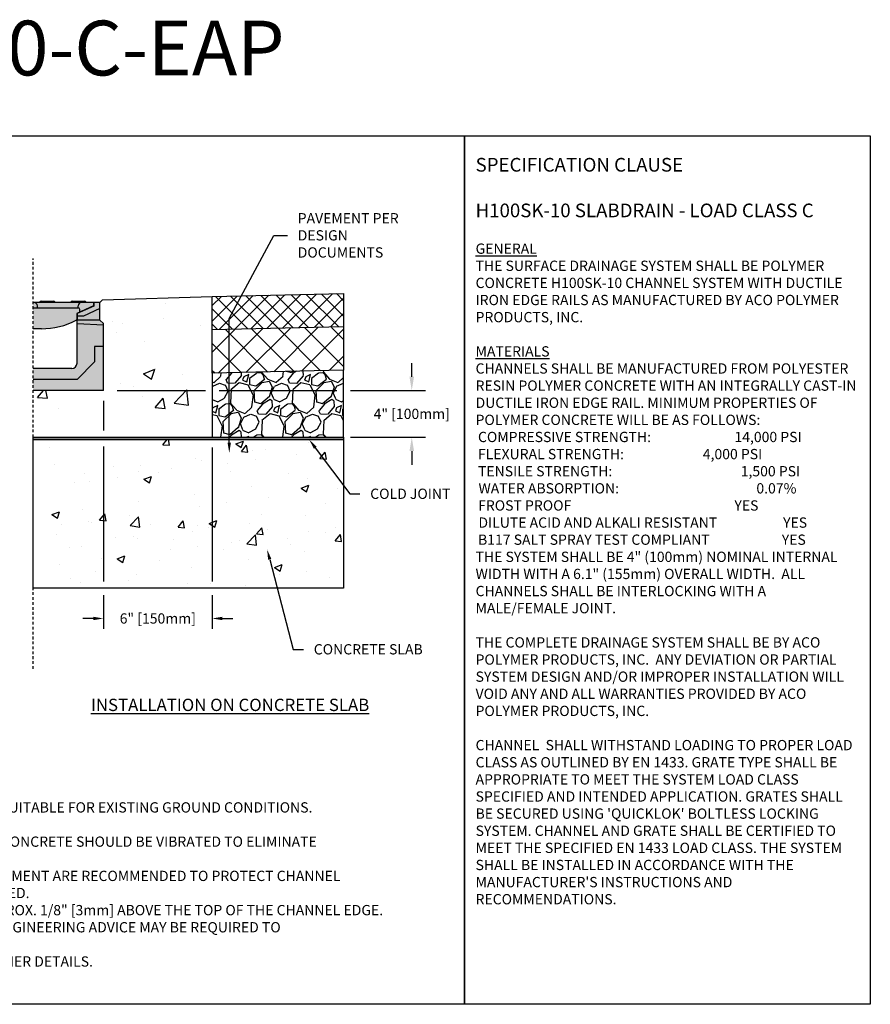
# Model space of a CAD drawing. Units: inches. Extents: x 1002.1 to 1062.9, y 64.9 to 109.8.
# Drawn here: x 1024.1 to 1062.9, y 64.9 to 109.8 of the extents above; entities that cross this region are included whole.
import ezdxf
from ezdxf import colors
from ezdxf.entities.mleader import LeaderData, LeaderLine
from ezdxf.math import Vec2, Vec3

# ---------------------------------------------------------------- set-up
doc = ezdxf.new("R2010")
doc.units = ezdxf.units.IN
doc.header["$LTSCALE"] = 0.25
doc.header["$MEASUREMENT"] = 0
doc.linetypes.add('AUSGEZOGEN', pattern=[0])
doc.linetypes.add('HIDDEN', pattern=[0.375, 0.25, -0.125])
for name, color, linetype in [('ABC', 7, 'Continuous'), ('ASPHALT', 7, 'Continuous'), ('AUSSENLINIEN', 7, 'AUSGEZOGEN'), ('SUB-GRADE', 7, 'Continuous'), ('Text', 7, 'Continuous'), ('TITLEBLOCK', 7, 'Continuous')]:
    doc.layers.add(name, color=color, linetype=linetype)
doc.styles.add('Annotative', font='arial.ttf', dxfattribs={"height": 0.09375})
doc.styles.get("Standard").update_dxf_attribs({"font": 'arial.ttf'})
doc.dimstyles.get("Standard").update_dxf_attribs({"dimtxt": 0.625, "dimasz": 0.625, "dimexe": 0.625, "dimexo": 0.625, "dimtad": 0, "dimtih": 1, "dimtoh": 1, "dimdec": 3, "dimzin": 0, "dimdsep": 46, "dimlunit": 4, "dimtxsty": 'Standard', "dimcen": 0.625, "dimadec": 0, "dimazin": 0, "dimtfac": 1, "dimtdec": 3, "dimtofl": 0, "dimtmove": 0, "dimatfit": 3, "dimfxl": 1, "dimtolj": 1, "dimtzin": 0, "dimarcsym": 0})

# ---------------------------------------------------------------- blocks, each defined once
blk = doc.blocks.new('*D53')
at = {"layer": 'Defpoints', "color": 0, "transparency": 16777216}
for p in [(1027.918, 92.906), (1032.887, 90.764), (1032.887, 82.497)]:
    blk.add_point(p, dxfattribs=at)
at = {"layer": 'Text', "color": 0, "lineweight": -2, "transparency": 16777216}
for p, q in [((1027.918, 92.437), (1027.918, 91.077)), ((1027.918, 90.349), (1027.918, 84.184)), ((1032.887, 90.296), (1032.887, 84.184)), ((1027.918, 83.559), (1027.918, 82.028)), ((1032.887, 83.559), (1032.887, 82.028)), ((1027.45, 82.497), (1026.981, 82.497)), ((1033.356, 82.497), (1033.825, 82.497))]:
    blk.add_line(p, q, dxfattribs=at)
at = {"layer": 'Text', "color": 0, "transparency": 16777216}
for points in [[(1027.45, 82.575), (1027.45, 82.418), (1027.918, 82.497)], [(1033.356, 82.575), (1033.356, 82.418), (1032.887, 82.497)]]:
    blk.add_solid(points, dxfattribs=at)
at = {"layer": 'Text', "color": 0, "transparency": 16777216, "insert": (1030.403, 82.497), "char_height": 0.46875, "attachment_point": 5}
blk.add_mtext('\\A1;6" [150mm]', dxfattribs=at)
blk = doc.blocks.new('*D54')
at = {"layer": 'Defpoints', "color": 0, "transparency": 16777216}
for p in [(1027.918, 92.906), (1032.887, 90.764), (1042.001, 90.764)]:
    blk.add_point(p, dxfattribs=at)
at = {"layer": 'SUB-GRADE', "color": 0, "lineweight": -2, "transparency": 16777216}
for p, q in [((1042.001, 93.531), (1042.001, 94.156)), ((1028.543, 92.906), (1032.575, 92.906)), ((1033.2, 92.906), (1038.575, 92.906)), ((1039.2, 92.906), (1042.626, 92.906)), ((1033.512, 90.764), (1038.575, 90.764)), ((1039.2, 90.764), (1042.626, 90.764)), ((1042.001, 90.139), (1042.001, 89.514))]:
    blk.add_line(p, q, dxfattribs=at)
at = {"layer": 'SUB-GRADE', "color": 0, "transparency": 16777216}
for points in [[(1041.897, 93.531), (1042.105, 93.531), (1042.001, 92.906)], [(1041.897, 90.139), (1042.105, 90.139), (1042.001, 90.764)]]:
    blk.add_solid(points, dxfattribs=at)
at = {"layer": 'SUB-GRADE', "color": 0, "transparency": 16777216, "insert": (1042.001, 91.835), "char_height": 0.46875, "attachment_point": 5}
blk.add_mtext('\\A1;4" [100mm]', dxfattribs=at)

msp = doc.modelspace()

# ---------------------------------------------------------------- hatches: boundary and pattern name
at = {"layer": 'ABC'}
h = msp.add_hatch(color=252, dxfattribs=at)
h.dxf.hatch_style = 1
h.paths.add_polyline_path([(1024.7017, 96.9189), (1025.0022, 96.9189, -0.3419987), (1025.0796, 96.9788), (1025.635, 96.9788, -0.3419987), (1025.7124, 96.9189), (1026.4222, 96.9189, -0.3419987), (1026.4996, 96.9788), (1027.055, 96.9788, -0.3419987), (1027.1324, 96.9189), (1027.469, 96.9189), (1027.469, 96.7593), (1026.7067, 96.4204), (1026.7067, 96.1185, 0.0904442), (1026.6791, 96.1095, -0.1209075), (1025.0877, 95.7194), (1024.7017, 95.7194)])
h = msp.add_hatch(color=252, dxfattribs=at)
h.dxf.hatch_style = 1
h.paths.add_polyline_path([(1026.7145, 96.4153), (1027.477, 96.7543), (1027.477, 96.9189), (1027.7579, 96.9189), (1027.7579, 96.1162), (1027.9184, 95.9557), (1027.9184, 95.8926), (1026.7145, 95.9557), (1026.7145, 96.1192)])
h = msp.add_hatch(color=253, dxfattribs=at)
h.dxf.hatch_style = 1
h.paths.add_polyline_path([(1026.7145, 94.1498), (1026.7145, 95.9557), (1027.9184, 95.8926), (1027.9184, 92.9057), (1024.7017, 92.9057), (1024.7017, 93.909), (1026.4737, 93.909, 0.4142136)])
h = msp.add_hatch(dxfattribs=at)
h.set_pattern_fill('GRAVEL', color=256, scale=2, angle=45, style=0)
h.set_pattern_definition([(273.012788, (670.7345, -12.23184), (1.41421356, -24.04163056), [0.269072, -26.638176]), (229.96974, (670.74864, -12.50054), (15.556349186, 18.38477631), [0.461736, -45.7118495]), (177.510447, (670.45166, -12.85409), (29.69848481, -1.414213562), [0.325576, -32.232065]), (312.27369, (670.25367, -13.75919), (-26.870057685, 29.69848481), [0.420476, -41.627116]), (337.833654, (670.53651, -14.07032), (-24.04163056, 9.899494937), [0.41231, -40.818746]), (42.27369, (670.91835, -14.22588), (-29.69848481, -26.870057685), [0.420476, -41.627116]), (82.69424, (671.22948, -13.94304), (-4.242640687, -32.526911935), [0.556058, -55.049697]), (117.255328, (671.30019, -13.391494), (-21.213203436, 41.012193309), [0.524976, -51.972643]), (166.429566, (671.05977, -12.9248), (-29.69848481, 7.071067812), [0.4219, -41.768146]), (220.23636, (670.64965, -12.82581), (16.97056275, 14.142135624), [0.481664, -23.601525]), (267.397438, (670.281953, -13.136936), (-1.414213562, -32.526911935), [0.622896, -61.66675]), (183.814075, (671.66788, -12.37326), (-18.38477631, -1.41421356), [0.212602, -21.04769]), (216.469234, (671.45575, -12.3874), (21.213203436, 15.556349186), [0.404474, -40.043023]), (270, (671.1305, -12.6278), (1.4142136, -1.4142136), [0.282842, -2.545585]), (248.19859, (670.86178, -12.5571), (4.24264069, 9.89949494), [0.152316, -15.07923]), (336.80141, (670.8052, -12.69853), (-5.65685425, 2.82842712), [0.215406, -10.554924]), (75.96376, (671.0032, -12.78338), (1.41421356, 7.0710678), [0.349858, -11.312046]), (206.56505, (671.08806, -12.444), (4.2426407, 1.4142136), [0.252982, -6.071573]), (61.38954, (669.98497, -13.51877), (9.899494937, 18.38477631), [0.3544, -35.08569]), (115.346176, (670.15467, -13.20765), (9.899494937, -21.213203436), [0.297322, -29.4348155]), (338.19859, (670.8052, -12.16113), (-9.89949494, 4.24264069), [0.30463, -14.926916]), (28.61046, (671.08806, -12.27427), (-18.38477631, -9.899494937), [0.3544, -35.08569]), (24.443955, (670.86178, -14.39559), (-9.89949494, -4.24264069), [0.34176, -16.746247]), (339.77514, (671.17291, -14.25416), (-22.627417, 8.485281374), [0.286356, -28.349286]), (111.80141, (672.23357, -13.5612), (-4.24264069, 9.89949494), [0.30463, -14.926916]), (62.354025, (672.12043, -13.27836), (-12.72792206, -24.04163056), [0.335262, -33.190847]), (114.443955, (671.5406, -14.25416), (4.24264069, -9.89949494), [0.17088, -16.917127]), (146.30993, (672.1487, -13.64605), (-7.0710678, 4.2426407), [0.10198, -10.096059]), (210.96376, (672.06386, -13.5895), (5.65685425, 2.8284271), [0.41231, -7.833901]), (231.009006, (671.71031, -13.80162), (12.72792206, 15.556349186), [0.3821, -37.827846]), (348.69007, (671.1305, -12.91066), (-4.2426407, 1.4142136), [0.288444, -6.922659]), (38.157227, (671.413324, -12.96723), (26.870057685, 21.213203436), [0.503588, -49.855125]), (105.945396, (671.8093, -12.6561), (4.24264069, -15.55634919), [0.205912, -20.385348]), (135, (671.7527, -12.4581), (-2.828427, 4e-16), [0.12, -1.88]), (165.256437, (671.6396, -13.78747), (15.556349186, -4.242640687), [0.277848, -27.50704]), (93.012788, (671.3709, -13.71676), (-1.41421356, 24.04163056), [0.538144, -26.369104]), (45, (671.3426, -13.1794), (2e-16, 2.828427), [0.52, -1.48]), (10.304846, (671.71031, -12.81167), (24.04163056, 4.242640687), [0.316228, -31.306549]), (299.0546, (672.02144, -12.7551), (4.24264069, -7.07106781), [0.291204, -14.269016]), (252.645975, (672.16286, -13.00966), (-12.727922061, -41.012193309), [0.47413, -46.938948]), (220.426079, (672.02144, -13.462205), (-19.798989873, -16.970562748), [0.501598, -49.658147])])
h.paths.add_polyline_path([(1032.8874, 90.7643), (1038.8872, 90.7643), (1038.8872, 93.8286), (1032.8872, 93.696)])
at = {"layer": 'ASPHALT'}
h = msp.add_hatch(dxfattribs=at)
h.set_pattern_fill('NET', color=256, scale=4, angle=45, style=0)
h.set_pattern_definition([(45, (671.1305, -14.6643), (-0.3535534, 0.3535534), []), (135, (671.1305, -14.6643), (-0.3535534, -0.3535534), [])])
h.paths.add_polyline_path([(1038.8872, 95.829), (1038.8872, 97.3292), (1032.8872, 97.1856), (1032.8874, 95.6854)])
h = msp.add_hatch(dxfattribs=at)
h.set_pattern_fill('NET', color=256, scale=7, angle=45, style=0)
h.set_pattern_definition([(45, (671.1303, -14.6643), (-0.6187184, 0.6187184), []), (135, (671.1303, -14.6643), (-0.6187184, -0.6187184), [])])
h.paths.add_polyline_path([(1032.887, 93.6851), (1038.8872, 93.8286), (1038.887, 95.7937), (1032.8872, 95.6854)])
at = {"layer": 'SUB-GRADE'}
h = msp.add_hatch(dxfattribs=at)
h.set_pattern_fill('AR-CONC', color=256, scale=0.75)
h.set_pattern_definition([(50, (750.888, 0), (5.37945, -0.47064), [0.5625, -6.1875]), (355, (750.888, 0), (-1.04064, 5.64144), [0.45, -4.95]), (100.4514, (751.336, -0.039), (4.33882, 5.1708), [0.47805, -5.25857]), (46.1842, (750.888, 1.5), (8.00431, -1.2414), [0.84375, -9.28125]), (96.6356, (751.555, 1.3966), (7.00996, 7.30589), [0.71708, -7.88785]), (351.1842, (750.888, 1.5), (7.00996, 7.3059), [0.675, -7.425]), (21, (751.638, 1.125), (4.4768, -3.01964), [0.5625, -6.1875]), (326, (751.638, 1.125), (1.82486, 5.43863), [0.45, -4.95]), (71.4514, (752.011, 0.8734), (6.30167, 2.41898), [0.47805, -5.25857]), (37.5, (750.8878, 0), (0.091199, 2.496704), [0, -4.89, 0, -5.025, 0, -4.96875]), (7.5, (750.8878, 0), (1.973022, 2.958088), [0, -2.865, 0, -4.7775, 0, -1.89375]), (327.5, (749.2153, 0), (4.003668, -0.169162), [0, -1.875, 0, -5.85, 0, -7.7625]), (317.5, (748.4653, 0), (4.373896, 0.750787), [0, -2.4375, 0, -3.885, 0, -5.5125])])
edge = h.paths.add_edge_path()
edge.add_line((1032.8872, 97.1856), (1027.8836, 97.0439))
edge.add_line((1027.8836, 97.0439), (1027.7579, 96.9189))
edge.add_arc((1027.8512, 96.94), 0.0956, 192.80016, 457.81054)
edge.add_line((1027.8382, 97.0348), (1027.9987, 94.8766))
edge.add_line((1027.9987, 94.8766), (1027.9184, 94.6072))
edge.add_line((1027.9184, 94.6072), (1027.9184, 92.9057))
edge.add_line((1027.9184, 92.9057), (1026.8782, 92.9057))
edge.add_line((1026.8782, 92.9057), (1024.7079, 92.9057))
edge.add_line((1024.7079, 92.9057), (1024.7079, 90.7643))
edge.add_line((1024.7079, 90.7643), (1032.8872, 90.7643))
edge.add_line((1032.8872, 90.7643), (1032.8872, 97.1856))
h = msp.add_hatch(color=256, dxfattribs=at)
h.dxf.hatch_style = 1
h.paths.add_polyline_path([(1038.8872, 90.7643), (1024.7079, 90.7643), (1024.7079, 90.6618), (1038.8872, 90.6618)])
h = msp.add_hatch(dxfattribs=at)
h.set_pattern_fill('AR-CONC', color=256, scale=0.5)
h.set_pattern_definition([(50, (750.8878, 0.1903), (3.5863, -0.31376), [0.375, -4.125]), (355, (750.888, 0.1903), (-0.693757, 3.76096), [0.3, -3.3]), (100.4514, (751.1867, 0.1642), (2.892544, 3.4472), [0.3187, -3.50571]), (46.1842, (750.888, 1.1903), (5.336207, -0.827596), [0.5625, -6.1875]), (96.6356, (751.3325, 1.1214), (4.67331, 4.87059), [0.47805, -5.25857]), (351.1842, (750.888, 1.1903), (4.67331, 4.87059), [0.45, -4.95]), (21, (751.3878, 0.9403), (2.984535, -2.013094), [0.375, -4.125]), (326, (751.388, 0.9403), (1.216577, 3.62575), [0.3, -3.3]), (71.4514, (751.6366, 0.7726), (4.20111, 1.612656), [0.3187, -3.50571]), (37.5, (750.8878, 0.1903), (0.0607993, 1.664469), [0, -3.26, 0, -3.35, 0, -3.3125]), (7.5, (750.8878, 0.1903), (1.315348, 1.972059), [0, -1.91, 0, -3.185, 0, -1.2625]), (327.5, (749.7728, 0.1903), (2.669112, -0.1127744), [0, -1.25, 0, -3.9, 0, -5.175]), (317.5, (749.2728, 0.1903), (2.91593, 0.500525), [0, -1.625, 0, -2.59, 0, -3.675])])
h.paths.add_polyline_path([(1038.8872, 90.6618), (1024.7079, 90.6618), (1024.7079, 83.8719), (1038.8872, 83.8719)])

# ---------------------------------------------------------------- linework, layer by layer
for p, q in [((1027.8836, 97.0439), (1032.8872, 97.1856)), ((1027.469, 96.9189), (1024.7017, 96.9189)), ((1024.9078, 96.679), (1024.9032, 96.7673)), ((1025.0796, 96.9788), (1025.635, 96.9788)), ((1026.4996, 96.9788), (1027.055, 96.9788)), ((1026.7573, 96.679), (1026.7619, 96.7673)), ((1027.477, 96.9189), (1027.477, 96.7543)), ((1027.7579, 96.9189), (1027.8836, 97.0439)), ((1026.844, 96.4729), (1026.8372, 96.6032)), ((1027.7579, 96.1192), (1026.7145, 96.1192)), ((1025.0877, 95.7194), (1024.7017, 95.7194))]:
    msp.add_line(p, q)
for points in [[(1002.1003, 104.5292), (1044.4096, 104.5292), (1044.4096, 64.8854), (1002.1003, 64.8854)], [(1044.4096, 104.5292), (1062.9456, 104.5292), (1062.9456, 64.8854), (1044.4096, 64.8854)]]:
    msp.add_lwpolyline(points, close=True)
for centre, radius, start, end in [((1024.7435, 96.7589), 0.1599, 3, 90), ((1025.0796, 96.8989), 0.08, 90, 165.52249), ((1025.635, 96.8989), 0.08, 14.47751, 90), ((1026.4996, 96.8989), 0.08, 90, 165.52249), ((1026.7573, 96.599), 0.08, 3, 90), ((1026.9216, 96.7589), 0.1599, 90, 177), ((1027.055, 96.8989), 0.08, 14.47751, 90), ((1025.0886, 99.1567), 3.4374, 269.98466, 297.56077), ((1026.7177, 96.0383), 0.081, 97.82853, 118.50056)]:
    msp.add_arc(centre, radius, start, end)
at = {"layer": 'ABC'}
for p, q in [((1024.7017, 96.679), (1026.7573, 96.679)), ((1027.469, 96.7593), (1026.7067, 96.4204)), ((1027.477, 96.7543), (1026.7145, 96.4153)), ((1027.7579, 96.6427), (1027.0057, 96.2896)), ((1027.469, 96.9189), (1027.469, 96.7592)), ((1026.7067, 96.4204), (1026.7067, 96.1185)), ((1026.7145, 96.4153), (1026.7145, 96.1192)), ((1027.0057, 96.2896), (1026.7145, 96.2896)), ((1027.9184, 94.9091), (1027.5175, 94.9091)), ((1027.5175, 94.9091), (1027.5175, 94.2069)), ((1027.5175, 94.2069), (1026.7145, 93.4043)), ((1026.7145, 93.4043), (1024.7017, 93.4043))]:
    msp.add_line(p, q, dxfattribs=at)
msp.add_lwpolyline([(1038.8872, 93.8286), (1032.8872, 93.6851), (1032.8874, 90.7643), (1038.8872, 90.7643)], close=True, dxfattribs=at)
at = {"layer": 'ASPHALT'}
for p, q in [((1032.8872, 97.1856), (1038.8872, 97.3292)), ((1038.8872, 97.3292), (1038.8872, 95.829)), ((1032.8872, 95.6854), (1038.8872, 95.829)), ((1038.8872, 95.829), (1038.8872, 93.8286))]:
    msp.add_line(p, q, dxfattribs=at)
at = {"layer": 'AUSSENLINIEN'}
for p, q in [((1027.7579, 96.9189), (1027.477, 96.9189)), ((1027.7579, 96.1162), (1027.7579, 96.9189)), ((1026.7145, 94.1498), (1026.7145, 96.1192)), ((1026.7145, 95.9557), (1027.9184, 95.8926)), ((1027.7579, 96.1162), (1027.9184, 95.9557)), ((1027.9184, 92.9057), (1027.9184, 95.9557)), ((1026.4737, 93.909), (1024.7017, 93.909)), ((1027.9184, 92.9057), (1024.7017, 92.9057))]:
    msp.add_line(p, q, dxfattribs=at)
msp.add_arc((1026.4737, 94.1498), 0.2408, 270, 0, dxfattribs=at)
at = {"layer": 'SUB-GRADE', "linetype": 'HIDDEN', "ltscale": 2}
msp.add_line((1024.7079, 80.1933), (1024.7079, 98.9324), dxfattribs=at)
at = {"layer": 'SUB-GRADE'}
for points in [[(1024.7079, 90.7643), (1038.8872, 90.7643), (1038.8872, 90.6618), (1024.7079, 90.6618)], [(1024.7079, 90.6618), (1038.8872, 90.6618), (1038.8872, 83.8719), (1024.7079, 83.8719)]]:
    msp.add_lwpolyline(points, close=True, dxfattribs=at)
at = {"layer": 'Text'}
msp.add_line((1032.8872, 93.6851), (1032.8872, 97.1856), dxfattribs=at)

# ---------------------------------------------------------------- texts
at = {"layer": 'Text', "insert": (1044.916, 103.5172), "char_height": 0.46875, "width": 17.504241, "attachment_point": 1, "style": 'Annotative'}
msp.add_mtext('{\\fArial|b1|i0|c0|p34;\\H1.3333x;SPECIFICATION CLAUSE \\P\\PH100SK-10 SLABDRAIN - LOAD CLASS C\\H0.75x;\\L\\P\\fArial|b0|i1|c0|p34;\\PGENERAL \\P}THE SURFACE DRAINAGE SYSTEM SHALL BE POLYMER CONCRETE H100SK-10 CHANNEL SYSTEM WITH DUCTILE IRON EDGE RAILS AS MANUFACTURED BY ACO POLYMER PRODUCTS, INC.\\P\\P{\\fArial|b0|i1|c0|p34;\\LMATERIALS}\\PCHANNELS SHALL BE MANUFACTURED FROM POLYESTER RESIN POLYMER CONCRETE WITH AN INTEGRALLY CAST-IN DUCTILE IRON EDGE RAIL. MINIMUM PROPERTIES OF POLYMER CONCRETE WILL BE AS FOLLOWS:\\P\\pi0.235;COMPRESSIVE STRENGTH:  ^I^I^I    14,000 PSI                          \\P\\pi0.23516;FLEXURAL STRENGTH:            ^I^I      4,000 PSI                           \\PTENSILE STRENGTH:               ^I ^I      1,500 PSI                                   \\P\\pi0.28073;WATER ABSORPTION:                   ^I ^I           0.07%              \\P\\pi0.25019;FROST PROOF^I^I               ^I^I^I    YES\\P\\pi0.27945;DILUTE ACID AND ALKALI RESISTANT                     YES\\P\\pi0.2414;B117 SALT SPRAY TEST COMPLIANT                       YES\\P\\pi0;                \\PTHE SYSTEM SHALL BE 4" (100mm) NOMINAL INTERNAL WIDTH WITH A 6.1" (155mm) OVERALL WIDTH.  ALL CHANNELS SHALL BE INTERLOCKING WITH A MALE/FEMALE JOINT. \\P\\PTHE COMPLETE DRAINAGE SYSTEM SHALL BE BY ACO POLYMER PRODUCTS, INC.  ANY DEVIATION OR PARTIAL SYSTEM DESIGN AND/OR IMPROPER INSTALLATION WILL VOID ANY AND ALL WARRANTIES PROVIDED BY ACO POLYMER PRODUCTS, INC.\\P\\PCHANNEL  SHALL WITHSTAND LOADING TO PROPER LOAD CLASS AS OUTLINED BY EN 1433. GRATE TYPE SHALL BE APPROPRIATE TO MEET THE SYSTEM LOAD CLASS SPECIFIED AND INTENDED APPLICATION. GRATES SHALL BE SECURED USING \'QUICKLOK\' BOLTLESS LOCKING SYSTEM. CHANNEL AND GRATE SHALL BE CERTIFIED TO MEET THE SPECIFIED EN 1433 LOAD CLASS. THE SYSTEM SHALL BE INSTALLED IN ACCORDANCE WITH THE MANUFACTURER\'S INSTRUCTIONS AND RECOMMENDATIONS.\\P\\P    ^I^I^I  ', dxfattribs=at)
at = {"layer": 'Text', "insert": (1027.3487, 78.8335), "char_height": 0.5625, "attachment_point": 1, "style": 'Annotative'}
msp.add_mtext_dynamic_manual_height_columns('{\\fArial|b1|i0|c0|p34;\\LINSTALLATION ON CONCRETE SLAB}', width=15.648794, gutter_width=2.8125, heights=[0], dxfattribs=at)
at = {"layer": 'Text', "insert": (1003.0142, 74.8883), "char_height": 0.46875, "width": 40.983486, "attachment_point": 1}
msp.add_mtext('\\pi-0.9375,l0.9375;{\\LNOTES:\\P}1. IT IS NECESSARY TO ENSURE MINIMUM DIMENSIONS SHOWN ARE SUITABLE FOR EXISTING GROUND CONDITIONS.\\P    {\\fArial|b0|i1|c0|p34;ENGINEERING ADVICE MAY BE REQUIRED.\\P}2. MINIMUM CONCRETE STRENGTH OF 4,000 PSI IS RECOMMENDED. CONCRETE SHOULD BE VIBRATED TO ELIMINATE\\P    AIR POCKETS.\\P3. EXPANSION AND CONTRACTION CONTROL JOINTS AND REINFORCEMENT ARE RECOMMENDED TO PROTECT CHANNEL\\P    AND CONCRETE SURROUND. {\\fArial|b0|i1|c0|p34;ENGINEERING ADVICE MAY BE REQUIRED.\\P}4. THE FINISHED LEVEL OF THE CONCRETE SURROUND MUST BE APPROX. 1/8" [3mm] ABOVE THE TOP OF THE CHANNEL EDGE.\\P5. CONCRETE BASE THICKNESS SHOULD MATCH SLAB THICKNESS. ENGINEERING ADVICE MAY BE REQUIRED TO\\P    DETERMINE PROPER LOAD CLASS.\\P6. REFER TO ACO\'S LATEST INSTALLATION INSTRUCTIONS FOR FURTHER DETAILS.', dxfattribs=at)
at = {"layer": 'TITLEBLOCK', "insert": (1024.6003, 106.5009), "char_height": 2.5, "attachment_point": 8, "style": 'Annotative'}
msp.add_mtext('H1SK10-C-EAP', dxfattribs=at)

# ---------------------------------------------------------------- dimensions: what is measured, and where the dimension line sits
at = {"layer": 'SUB-GRADE'}
dim = msp.add_linear_dim(base=(1042.0007, 90.7643), p1=(1027.9184, 92.9057), p2=(1032.8872, 90.7643), angle=90, text='4" [100mm]', dimstyle='Standard', override={"dimtxt": 0.46875}, dxfattribs=at)
dim.commit()
dim.dimension.update_dxf_attribs({"geometry": '*D54', "text_midpoint": (1042.0007, 91.835), "dimtype": 160})
at = {"layer": 'Text'}
dim = msp.add_linear_dim(base=(1032.8872, 82.4966), p1=(1027.9184, 92.9057), p2=(1032.8872, 90.7643), angle=180, text='6" [150mm]', dimstyle='Standard', override={"dimtxt": 0.46875, "dimasz": 0.46875, "dimexe": 0.46875, "dimexo": 0.46875, "dimgap": 0.46875}, dxfattribs=at)
dim.commit()
dim.dimension.update_dxf_attribs({"geometry": '*D53', "text_midpoint": (1030.4028, 82.4966)})

# ---------------------------------------------------------------- leaders
ml = msp.add_multileader_mtext('Standard', dxfattribs=at)
ml.set_content('PAVEMENT PER\\PDESIGN DOCUMENTS', color=256)
ml.set_leader_properties()
ml.build(insert=Vec2(0, 0))
ml.multileader.update_dxf_attribs({"text_left_attachment_type": 2, "text_right_attachment_type": 2, "dogleg_length": 0.625, "arrow_head_size": 0.4688})
ctx = ml.context
ctx.base_point, ctx.char_height, ctx.arrow_head_size, ctx.landing_gap_size, ctx.plane_origin = Vec3(1036.3242, 99.9712), 0.46875, 0.4688, 0.4688, Vec3(1032.4621, 80.482)
ctx.left_attachment, ctx.right_attachment = 2, 2
notes = []
notes.append((ctx, [(1, (1, 1, 0), (1035.6992, 99.9712), (1, 0), 0.625, [(1, [(1033.6657, 90.0489), (1033.6657, 96.1925)], 0, [])])]))
ctx.mtext.insert, ctx.mtext.width, ctx.mtext.flow_direction = Vec3(1036.7929, 100.9989), 5.208561, 5
ml = msp.add_multileader_mtext('Standard', dxfattribs=at)
ml.set_content('COLD JOINT', color=256)
ml.set_leader_properties()
ml.build(insert=Vec2(0, 0))
ml.multileader.update_dxf_attribs({"text_left_attachment_type": 2, "text_right_attachment_type": 2, "dogleg_length": 0.4688, "arrow_head_size": 0.4688})
ctx = ml.context
ctx.base_point, ctx.char_height, ctx.arrow_head_size, ctx.landing_gap_size, ctx.plane_origin = Vec3(1039.6351, 88.1791), 0.46875, 0.4688, 0.4688, Vec3(1034.9124, 82.5442)
ctx.left_attachment, ctx.right_attachment = 2, 2
notes.append((ctx, [(0, (1, 1, 0), (1039.1664, 88.1791), (1, 0), 0.4688, [(0, [(1037.3148, 90.6618)], 0, [])])]))
ctx.mtext.insert, ctx.mtext.flow_direction = Vec3(1040.1039, 88.4216), 5
ml = msp.add_multileader_mtext('Standard', dxfattribs=at)
ml.set_content('CONCRETE SLAB', color=256)
ml.set_leader_properties()
ml.build(insert=Vec2(0, 0))
ml.multileader.update_dxf_attribs({"text_left_attachment_type": 2, "text_right_attachment_type": 2, "dogleg_length": 0.4688, "arrow_head_size": 0.4688})
ctx = ml.context
ctx.base_point, ctx.char_height, ctx.arrow_head_size, ctx.landing_gap_size, ctx.plane_origin = Vec3(1037.0574, 81.0808), 0.46875, 0.4688, 0.4688, Vec3(1033.8183, 77.5721)
ctx.left_attachment, ctx.right_attachment = 2, 2
notes.append((ctx, [(0, (1, 1, 0), (1036.5886, 81.0808), (1, 0), 0.4688, [(0, [(1035.395, 85.6487)], 0, [])])]))
ctx.mtext.insert, ctx.mtext.flow_direction = Vec3(1037.5261, 81.3234), 5
for ctx, leaders in notes:
    for number, flags, end, landing, length, lines in leaders:
        leader = LeaderData()
        leader.index, (leader.has_last_leader_line, leader.has_dogleg_vector, leader.attachment_direction) = number, flags
        leader.last_leader_point, leader.dogleg_vector, leader.dogleg_length = Vec3(end), Vec3(landing), length
        for number, points, colour, breaks in lines:
            line = LeaderLine()
            line.index, line.vertices, line.color, line.breaks = number, Vec3.list(points), colors.encode_raw_color(colour), breaks
            leader.lines.append(line)
        ctx.leaders.append(leader)

doc.saveas('drawing.dxf')
